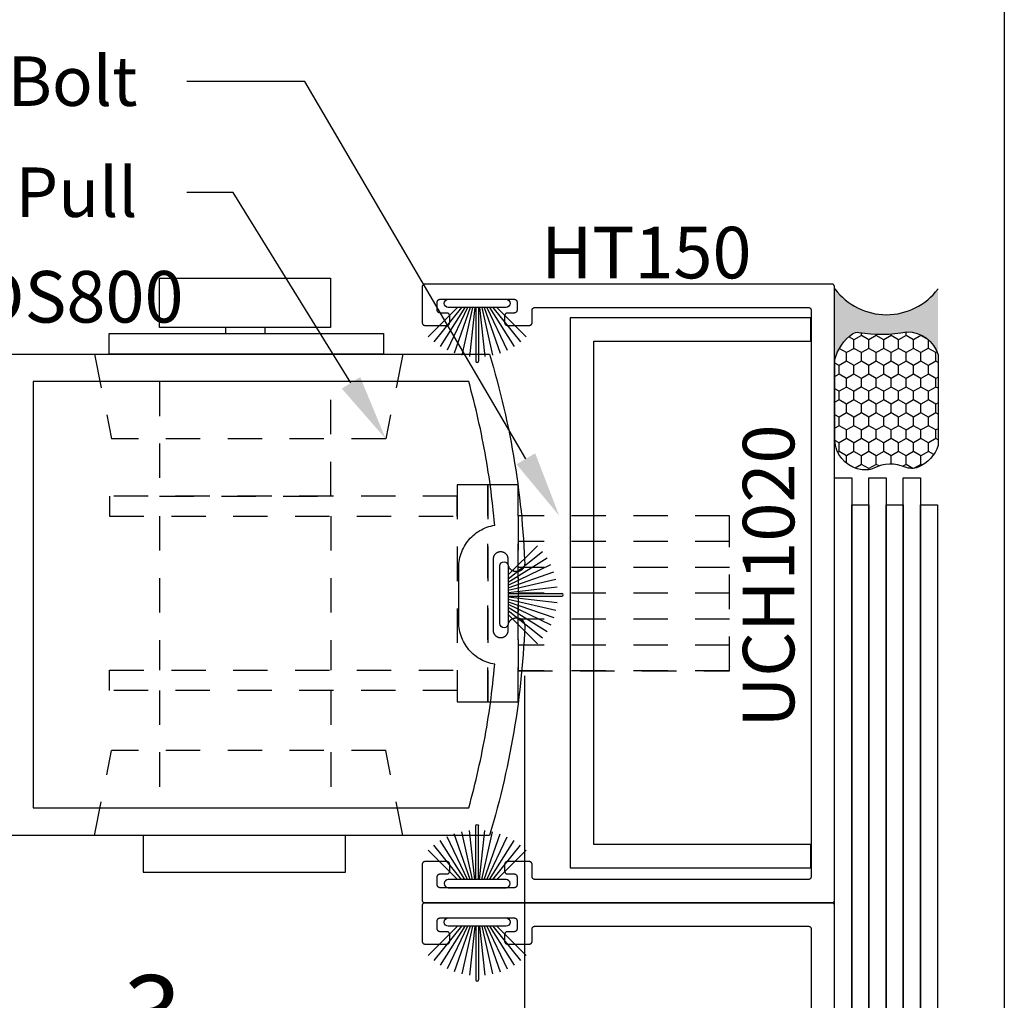
# Model space of a CAD drawing. Units: inches. Extents: x 0 to 160, y 0 to 19.
# Drawn here: x 12 to 16, y 10 to 14 of the extents above; entities that cross this region are included whole.
import ezdxf
from ezdxf import colors
from ezdxf.entities.mleader import LeaderData, LeaderLine
from ezdxf.math import Vec2, Vec3

# ---------------------------------------------------------------- set-up
doc = ezdxf.new("R2010")
doc.units = ezdxf.units.IN
doc.header["$MEASUREMENT"] = 0
doc.linetypes.add('HIDDEN2', pattern=[0.1875, 0.125, -0.0625])
for name, color, linetype in [('Arcadia-Dim', 4, 'Continuous'), ('Arcadia-Hidden', 1, 'HIDDEN2'), ('Arcadia-Profile', 5, 'Continuous'), ('Arcadia-Shade', 8, 'Continuous'), ('Arcadia-Text', 3, 'Continuous')]:
    doc.layers.add(name, color=color, linetype=linetype)
doc.layers.add('Arcadia-Mview', color=6, linetype='Continuous', plot=False)
doc.styles.get("Standard").update_dxf_attribs({"font": 'ARIALN.TTF'})
doc.dimstyles.new('Arcadia-4', dxfattribs={"dimscale": 4, "dimtxt": 0.0938, "dimasz": 0.0938, "dimexe": 0.0546, "dimexo": 0.0469, "dimgap": 0.0469, "dimtad": 0, "dimtih": 1, "dimdec": 4, "dimrnd": 0.0625, "dimzin": 3, "dimdsep": 46, "dimlunit": 4, "dimtxsty": 'Standard', "dimblk": 'ARCHTICK', "dimcen": 0.0469, "dimdle": 0.0546, "dimclrd": 256, "dimclre": 256, "dimclrt": 256, "dimadec": 0, "dimazin": 0, "dimtfac": 0.75, "dimtix": 1, "dimtmove": 2, "dimatfit": 3, "dimfxl": 1, "dimtolj": 1, "dimtzin": 3, "dimlwd": -3, "dimlwe": -3, "dimarcsym": 0})

# ---------------------------------------------------------------- blocks, each defined once
blk = doc.blocks.new('B270PILE')
at = {"layer": 'Arcadia-Profile'}
for p, q in [((-0.005, 0.03), (-0.005, 0.225)), ((0.005, 0.03), (0.005, 0.225)), ((-0.0347, 0.03), (-0.1094, 0.185)), ((-0.0252, 0.03), (-0.0833, 0.1959)), ((-0.0165, 0.03), (-0.0561, 0.2037)), ((-0.0081, 0.03), (-0.0282, 0.2084)), ((0.0081, 0.03), (0.0282, 0.2084)), ((0.0165, 0.03), (0.0561, 0.2037)), ((0.0252, 0.03), (0.0833, 0.1959)), ((0.0347, 0.03), (0.1094, 0.185)), ((-0.0575, 0.03), (-0.1572, 0.155)), ((-0.0453, 0.03), (-0.1341, 0.1714)), ((0.0453, 0.03), (0.1341, 0.1714)), ((0.0575, 0.03), (0.1572, 0.155)), ((-0.0721, 0.03), (-0.1783, 0.1362)), ((0.0721, 0.03), (0.1783, 0.1362))]:
    blk.add_line(p, q, dxfattribs=at)
blk.add_lwpolyline([(-0.105, 0, -1), (-0.105, 0.03), (0.105, 0.03, -1), (0.105, 0), (0.105, 0)], format="xyb", close=True, dxfattribs=at)
blk.add_arc((0, 0.225), 0.005, 0, 180, dxfattribs=at)
blk = doc.blocks.new('Sealant')
at = {"layer": 'Arcadia-Profile'}
blk.add_hatch(color=256, dxfattribs=at).paths.add_polyline_path([(0, 0.375), (-0.2562, 0.375, -0.178193), (-0.1636, 0.311, -0.197623), (-0.1584, 0.2878, 0.090019), (-0.1563, 0.1134, -0.343509), (-0.2403, 0), (0, 0, -0.5)])
at = {"layer": 'Arcadia-Shade'}
h = blk.add_hatch(dxfattribs=at)
h.set_pattern_fill('HONEY', color=256, scale=0.25, style=0)
h.paths.add_polyline_path([(-0.1584, 0.2878, 0.197623), (-0.1636, 0.311, 0.178193), (-0.2562, 0.375), (-0.5503, 0.375, 0.095417), (-0.5864, 0.368, 0.320488), (-0.6583, 0.2586, 0.107217), (-0.6516, 0.2329, -0.220053), (-0.6479, 0.1199, 0.197198), (-0.6484, 0.0725, 0.229419), (-0.5691, 0), (-0.2403, 0, 0.343509), (-0.1563, 0.1134, -0.090019)])
at = {"layer": 'Arcadia-Profile'}
blk.add_lwpolyline([(-0.6516, 0.2329, -0.107345), (-0.6583, 0.2586, -0.32041), (-0.5864, 0.368, -0.095417), (-0.5503, 0.375), (-0.2562, 0.375, -0.178193), (-0.1636, 0.311, -0.197623), (-0.1584, 0.2878, 0.090019), (-0.1563, 0.1134, -0.343509), (-0.2403, 0), (-0.5691, 0, -0.229419), (-0.6484, 0.0725, -0.197198), (-0.6479, 0.1199, 0.220053)], format="xyb", close=True, dxfattribs=at)
blk.add_arc((0.1406, 0.1875), 0.2344, 126.8699, 233.1301, dxfattribs=at)
blk = doc.blocks.new('_ArchTick')
at = {"color": 0, "linetype": 'ByBlock', "lineweight": -3, "const_width": 0.15}
blk.add_lwpolyline([(-0.5, -0.5), (0.5, 0.5)], dxfattribs=at)
blk = doc.blocks.new('*D15')
at = {"layer": 'Arcadia-Dim', "lineweight": -3}
for p, q in [((14.2547, 11.4186), (14.2547, 9.7738)), ((11.5073, 10.6848), (11.5073, 9.7738)), ((11.2889, 9.9922), (12.4259, 9.9922)), ((14.4731, 9.9922), (13.3361, 9.9922))]:
    blk.add_line(p, q, dxfattribs=at)
at = {"layer": 'Defpoints', "color": 0, "lineweight": -3}
for p in [(14.2547, 11.6062), (11.5073, 10.8724), (14.2547, 9.9922)]:
    blk.add_point(p, dxfattribs=at)
at = {"layer": 'Arcadia-Dim', "lineweight": -3, "xscale": 0.3752, "yscale": 0.3752, "zscale": 0.3752, "rotation": 180}
blk.add_blockref('_ArchTick', (11.5073, 9.9922), dxfattribs=at)
at = {"layer": 'Arcadia-Dim', "lineweight": -3, "xscale": 0.3752, "yscale": 0.3752, "zscale": 0.3752}
blk.add_blockref('_ArchTick', (14.2547, 9.9922), dxfattribs=at)
at = {"layer": 'Arcadia-Dim', "insert": (12.881, 9.9922), "char_height": 0.3752, "attachment_point": 5}
blk.add_mtext('\\A1;2{\\H0.750000x;\\S3/4;}"', dxfattribs=at)

msp = doc.modelspace()

# ---------------------------------------------------------------- linework, layer by layer
at = {"layer": 'Arcadia-Hidden', "lineweight": -3}
for p, q in [((12.68978, 12.58837), (12.75254, 12.27997)), ((13.81252, 12.58837), (13.74976, 12.27997)), ((13.74976, 12.27997), (12.75254, 12.27997)), ((15.00048, 12.00077), (14.23196, 12.00077)), ((12.92669, 11.99876), (12.92669, 11.43851)), ((13.55042, 11.99876), (13.55042, 11.43851)), ((15.00048, 11.90673), (14.23196, 11.90673)), ((15.00048, 11.81268), (14.23196, 11.81268)), ((15.00048, 11.71863), (14.23196, 11.71863)), ((15.00048, 11.71863), (14.23196, 11.71863)), ((15.00048, 11.62458), (14.23196, 11.62458)), ((15.00048, 11.53054), (14.23196, 11.53054)), ((15.00048, 11.43649), (14.23196, 11.43649)), ((12.92669, 11.3653), (12.92669, 10.93837)), ((13.55042, 11.3653), (13.55042, 10.93837)), ((12.68978, 10.83837), (12.75254, 11.14677)), ((13.74976, 11.14677), (12.75254, 11.14677)), ((13.81252, 10.83837), (13.74976, 11.14677))]:
    msp.add_line(p, q, dxfattribs=at)
msp.add_lwpolyline([(12.92669, 12.48837), (12.92669, 12.07196), (13.55042, 12.07196), (13.55042, 12.48837)], dxfattribs=at)
for points in [[(14.12103, 12.11331), (14.01011, 12.11331), (14.01011, 11.32396), (14.12103, 11.32396)], [(14.23196, 12.11331), (14.12103, 12.11331), (14.12103, 11.32396), (14.23196, 11.32396)], [(14.01011, 12.07196), (12.74481, 12.07196), (12.74481, 11.99876), (14.01011, 11.99876)], [(15.00048, 12.00077), (14.23196, 12.00077), (14.23196, 11.43649), (15.00048, 11.43649)], [(14.01011, 11.3653), (12.74481, 11.3653), (12.74481, 11.43851), (14.01011, 11.43851)]]:
    msp.add_lwpolyline(points, close=True, dxfattribs=at)
at = {"layer": 'Arcadia-Mview', "lineweight": -3}
msp.add_lwpolyline([(0, 18.65916), (16, 18.65916), (16, 0), (0, 0)], close=True, dxfattribs=at)
at = {"layer": 'Arcadia-Profile', "lineweight": -3}
for p, q in [((13.16635, 12.6847), (13.16635, 12.6631)), ((13.30957, 12.6847), (13.30957, 12.6631))]:
    msp.add_line(p, q, dxfattribs=at)
for points in [[(13.54929, 12.6847), (12.92663, 12.6847), (12.92663, 12.86466), (13.54929, 12.86466)], [(15.28731, 12.75795), (15.28783, 12.75793), (15.28836, 12.75789), (15.28888, 12.75782), (15.28939, 12.75773), (15.2899, 12.75761), (15.2904, 12.75746), (15.29089, 12.75728), (15.29138, 12.75708), (15.29185, 12.75686), (15.29231, 12.75661), (15.29276, 12.75633), (15.29319, 12.75604), (15.2936, 12.75572), (15.294, 12.75538), (15.29438, 12.75502), (15.29474, 12.75464), (15.29508, 12.75424), (15.2954, 12.75382), (15.2957, 12.75339), (15.29597, 12.75295), (15.29622, 12.75249), (15.29645, 12.75201), (15.29665, 12.75153), (15.29682, 12.75104), (15.29697, 12.75053), (15.29709, 12.75003), (15.29719, 12.74951), (15.29726, 12.74899), (15.2973, 12.74847), (15.29731, 12.74795), (15.29731, 10.68795), (15.2973, 10.68742), (15.29726, 10.6869), (15.29719, 10.68638), (15.29709, 10.68587), (15.29697, 10.68536), (15.29682, 10.68486), (15.29665, 10.68436), (15.29645, 10.68388), (15.29622, 10.68341), (15.29597, 10.68295), (15.2957, 10.6825), (15.2954, 10.68207), (15.29508, 10.68165), (15.29474, 10.68126), (15.29438, 10.68088), (15.294, 10.68052), (15.2936, 10.68018), (15.29319, 10.67986), (15.29276, 10.67956), (15.29231, 10.67929), (15.29185, 10.67904), (15.29138, 10.67881), (15.29089, 10.67861), (15.2904, 10.67844), (15.2899, 10.67829), (15.28939, 10.67817), (15.28888, 10.67807), (15.28836, 10.678), (15.28783, 10.67796), (15.28731, 10.67795), (14.29231, 10.67795), (14.29179, 10.67796), (14.29127, 10.678), (14.29075, 10.67807), (14.29023, 10.67817), (14.28972, 10.67829), (14.28922, 10.67844), (14.28873, 10.67861), (14.28824, 10.67881), (14.28777, 10.67904), (14.28731, 10.67929), (14.28686, 10.67956), (14.28643, 10.67986), (14.28602, 10.68018), (14.28562, 10.68052), (14.28524, 10.68088), (14.28488, 10.68126), (14.28454, 10.68165), (14.28422, 10.68207), (14.28392, 10.6825), (14.28365, 10.68295), (14.2834, 10.68341), (14.28318, 10.68388), (14.28298, 10.68436), (14.2828, 10.68486), (14.28265, 10.68536), (14.28253, 10.68587), (14.28243, 10.68638), (14.28237, 10.6869), (14.28232, 10.68742), (14.28231, 10.68795), (14.28231, 10.73295), (14.2823, 10.73347), (14.28226, 10.73399), (14.28219, 10.73451), (14.28209, 10.73503), (14.28197, 10.73553), (14.28182, 10.73604), (14.28165, 10.73653), (14.28145, 10.73701), (14.28122, 10.73749), (14.28097, 10.73795), (14.2807, 10.73839), (14.2804, 10.73882), (14.28008, 10.73924), (14.27974, 10.73964), (14.27938, 10.74002), (14.279, 10.74038), (14.2786, 10.74072), (14.27819, 10.74104), (14.27776, 10.74133), (14.27731, 10.74161), (14.27685, 10.74186), (14.27638, 10.74208), (14.27589, 10.74228), (14.2754, 10.74246), (14.2749, 10.74261), (14.27439, 10.74273), (14.27388, 10.74282), (14.27336, 10.74289), (14.27283, 10.74293), (14.27231, 10.74295), (14.19231, 10.74295), (14.19179, 10.74293), (14.19127, 10.74289), (14.19075, 10.74282), (14.19023, 10.74273), (14.18972, 10.74261), (14.18922, 10.74246), (14.18873, 10.74228), (14.18824, 10.74208), (14.18777, 10.74186), (14.18731, 10.74161), (14.18686, 10.74133), (14.18643, 10.74104), (14.18602, 10.74072), (14.18562, 10.74038), (14.18524, 10.74002), (14.18488, 10.73964), (14.18454, 10.73924), (14.18422, 10.73882), (14.18392, 10.73839), (14.18365, 10.73795), (14.1834, 10.73749), (14.18318, 10.73701), (14.18298, 10.73653), (14.1828, 10.73604), (14.18265, 10.73553), (14.18253, 10.73503), (14.18243, 10.73451), (14.18237, 10.73399), (14.18232, 10.73347), (14.18231, 10.73295), (14.18231, 10.70795), (14.18232, 10.70742), (14.18237, 10.7069), (14.18243, 10.70638), (14.18253, 10.70587), (14.18265, 10.70536), (14.1828, 10.70486), (14.18298, 10.70436), (14.18318, 10.70388), (14.1834, 10.70341), (14.18365, 10.70295), (14.18392, 10.7025), (14.18422, 10.70207), (14.18454, 10.70165), (14.18488, 10.70126), (14.18524, 10.70088), (14.18562, 10.70052), (14.18602, 10.70018), (14.18643, 10.69986), (14.18686, 10.69956), (14.18731, 10.69929), (14.18777, 10.69904), (14.18824, 10.69881), (14.18873, 10.69861), (14.18922, 10.69844), (14.18972, 10.69829), (14.19023, 10.69817), (14.19075, 10.69807), (14.19127, 10.698), (14.19179, 10.69796), (14.19231, 10.69795), (14.21731, 10.69795), (14.21783, 10.69793), (14.21836, 10.69789), (14.21888, 10.69782), (14.21939, 10.69773), (14.2199, 10.69761), (14.2204, 10.69746), (14.22089, 10.69728), (14.22138, 10.69708), (14.22185, 10.69686), (14.22231, 10.69661), (14.22276, 10.69633), (14.22319, 10.69604), (14.2236, 10.69572), (14.224, 10.69538), (14.22438, 10.69502), (14.22474, 10.69464), (14.22508, 10.69424), (14.2254, 10.69382), (14.2257, 10.69339), (14.22597, 10.69295), (14.22622, 10.69249), (14.22645, 10.69201), (14.22665, 10.69153), (14.22682, 10.69104), (14.22697, 10.69053), (14.22709, 10.69003), (14.22719, 10.68951), (14.22726, 10.68899), (14.2273, 10.68847), (14.22731, 10.68795), (14.22731, 10.65795), (14.2273, 10.65742), (14.22726, 10.6569), (14.22719, 10.65638), (14.22709, 10.65587), (14.22697, 10.65536), (14.22682, 10.65486), (14.22665, 10.65436), (14.22645, 10.65388), (14.22622, 10.65341), (14.22597, 10.65295), (14.2257, 10.6525), (14.2254, 10.65207), (14.22508, 10.65165), (14.22474, 10.65126), (14.22438, 10.65088), (14.224, 10.65052), (14.2236, 10.65018), (14.22319, 10.64986), (14.22276, 10.64956), (14.22231, 10.64929), (14.22185, 10.64904), (14.22138, 10.64881), (14.22089, 10.64861), (14.2204, 10.64844), (14.2199, 10.64829), (14.21939, 10.64817), (14.21888, 10.64807), (14.21836, 10.648), (14.21783, 10.64796), (14.21731, 10.64795), (13.94731, 10.64795), (13.94679, 10.64796), (13.94627, 10.648), (13.94575, 10.64807), (13.94523, 10.64817), (13.94472, 10.64829), (13.94422, 10.64844), (13.94373, 10.64861), (13.94324, 10.64881), (13.94277, 10.64904), (13.94231, 10.64929), (13.94186, 10.64956), (13.94143, 10.64986), (13.94102, 10.65018), (13.94062, 10.65052), (13.94024, 10.65088), (13.93988, 10.65126), (13.93954, 10.65165), (13.93922, 10.65207), (13.93892, 10.6525), (13.93865, 10.65295), (13.9384, 10.65341), (13.93818, 10.65388), (13.93798, 10.65436), (13.9378, 10.65486), (13.93765, 10.65536), (13.93753, 10.65587), (13.93743, 10.65638), (13.93737, 10.6569), (13.93732, 10.65742), (13.93731, 10.65795), (13.93731, 10.68795), (13.93732, 10.68847), (13.93737, 10.68899), (13.93743, 10.68951), (13.93753, 10.69003), (13.93765, 10.69053), (13.9378, 10.69104), (13.93798, 10.69153), (13.93818, 10.69201), (13.9384, 10.69249), (13.93865, 10.69295), (13.93892, 10.69339), (13.93922, 10.69382), (13.93954, 10.69424), (13.93988, 10.69464), (13.94024, 10.69502), (13.94062, 10.69538), (13.94102, 10.69572), (13.94143, 10.69604), (13.94186, 10.69633), (13.94231, 10.69661), (13.94277, 10.69686), (13.94324, 10.69708), (13.94373, 10.69728), (13.94422, 10.69746), (13.94472, 10.69761), (13.94523, 10.69773), (13.94575, 10.69782), (13.94627, 10.69789), (13.94679, 10.69793), (13.94731, 10.69795), (13.97231, 10.69795), (13.97283, 10.69796), (13.97336, 10.698), (13.97388, 10.69807), (13.97439, 10.69817), (13.9749, 10.69829), (13.9754, 10.69844), (13.97589, 10.69861), (13.97638, 10.69881), (13.97685, 10.69904), (13.97731, 10.69929), (13.97776, 10.69956), (13.97819, 10.69986), (13.9786, 10.70018), (13.979, 10.70052), (13.97938, 10.70088), (13.97974, 10.70126), (13.98008, 10.70165), (13.9804, 10.70207), (13.9807, 10.7025), (13.98097, 10.70295), (13.98122, 10.70341), (13.98145, 10.70388), (13.98165, 10.70436), (13.98182, 10.70486), (13.98197, 10.70536), (13.98209, 10.70587), (13.98219, 10.70638), (13.98226, 10.7069), (13.9823, 10.70742), (13.98231, 10.70795), (13.98231, 10.73295), (13.9823, 10.73347), (13.98226, 10.73399), (13.98219, 10.73451), (13.98209, 10.73503), (13.98197, 10.73553), (13.98182, 10.73604), (13.98165, 10.73653), (13.98145, 10.73701), (13.98122, 10.73749), (13.98097, 10.73795), (13.9807, 10.73839), (13.9804, 10.73882), (13.98008, 10.73924), (13.97974, 10.73964), (13.97938, 10.74002), (13.979, 10.74038), (13.9786, 10.74072), (13.97819, 10.74104), (13.97776, 10.74133), (13.97731, 10.74161), (13.97685, 10.74186), (13.97638, 10.74208), (13.97589, 10.74228), (13.9754, 10.74246), (13.9749, 10.74261), (13.97439, 10.74273), (13.97388, 10.74282), (13.97336, 10.74289), (13.97283, 10.74293), (13.97231, 10.74295), (13.89231, 10.74295), (13.89179, 10.74293), (13.89127, 10.74289), (13.89075, 10.74282), (13.89023, 10.74273), (13.88972, 10.74261), (13.88922, 10.74246), (13.88873, 10.74228), (13.88824, 10.74208), (13.88777, 10.74186), (13.88731, 10.74161), (13.88686, 10.74133), (13.88643, 10.74104), (13.88602, 10.74072), (13.88562, 10.74038), (13.88524, 10.74002), (13.88488, 10.73964), (13.88454, 10.73924), (13.88422, 10.73882), (13.88392, 10.73839), (13.88365, 10.73795), (13.8834, 10.73749), (13.88318, 10.73701), (13.88298, 10.73653), (13.8828, 10.73604), (13.88265, 10.73553), (13.88253, 10.73503), (13.88243, 10.73451), (13.88237, 10.73399), (13.88232, 10.73347), (13.88231, 10.73295), (13.88231, 10.60295), (13.88232, 10.60242), (13.88237, 10.6019), (13.88243, 10.60138), (13.88253, 10.60087), (13.88265, 10.60036), (13.8828, 10.59986), (13.88298, 10.59936), (13.88318, 10.59888), (13.8834, 10.59841), (13.88365, 10.59795), (13.88392, 10.5975), (13.88422, 10.59707), (13.88454, 10.59665), (13.88488, 10.59626), (13.88524, 10.59588), (13.88562, 10.59552), (13.88602, 10.59518), (13.88643, 10.59486), (13.88686, 10.59456), (13.88731, 10.59429), (13.88777, 10.59404), (13.88824, 10.59381), (13.88873, 10.59361), (13.88922, 10.59344), (13.88972, 10.59329), (13.89023, 10.59317), (13.89075, 10.59307), (13.89127, 10.593), (13.89179, 10.59296), (13.89231, 10.59295), (15.37231, 10.59295), (15.37283, 10.59296), (15.37336, 10.593), (15.37388, 10.59307), (15.37439, 10.59317), (15.3749, 10.59329), (15.3754, 10.59344), (15.37589, 10.59361), (15.37638, 10.59381), (15.37685, 10.59404), (15.37731, 10.59429), (15.37776, 10.59456), (15.37819, 10.59486), (15.3786, 10.59518), (15.379, 10.59552), (15.37938, 10.59588), (15.37974, 10.59626), (15.38008, 10.59665), (15.3804, 10.59707), (15.3807, 10.5975), (15.38097, 10.59795), (15.38122, 10.59841), (15.38145, 10.59888), (15.38165, 10.59936), (15.38182, 10.59986), (15.38197, 10.60036), (15.38209, 10.60087), (15.38219, 10.60138), (15.38226, 10.6019), (15.3823, 10.60242), (15.38231, 10.60295), (15.38231, 12.83295), (15.3823, 12.83347), (15.38226, 12.83399), (15.38219, 12.83451), (15.38209, 12.83503), (15.38197, 12.83553), (15.38182, 12.83604), (15.38165, 12.83653), (15.38145, 12.83701), (15.38122, 12.83749), (15.38097, 12.83795), (15.3807, 12.83839), (15.3804, 12.83882), (15.38008, 12.83924), (15.37974, 12.83964), (15.37938, 12.84002), (15.379, 12.84038), (15.3786, 12.84072), (15.37819, 12.84104), (15.37776, 12.84133), (15.37731, 12.84161), (15.37685, 12.84186), (15.37638, 12.84208), (15.37589, 12.84228), (15.3754, 12.84246), (15.3749, 12.84261), (15.37439, 12.84273), (15.37388, 12.84282), (15.37336, 12.84289), (15.37283, 12.84293), (15.37231, 12.84295), (13.89231, 12.84295), (13.89179, 12.84293), (13.89127, 12.84289), (13.89075, 12.84282), (13.89023, 12.84273), (13.88972, 12.84261), (13.88922, 12.84246), (13.88873, 12.84228), (13.88824, 12.84208), (13.88777, 12.84186), (13.88731, 12.84161), (13.88686, 12.84133), (13.88643, 12.84104), (13.88602, 12.84072), (13.88562, 12.84038), (13.88524, 12.84002), (13.88488, 12.83964), (13.88454, 12.83924), (13.88422, 12.83882), (13.88392, 12.83839), (13.88365, 12.83795), (13.8834, 12.83749), (13.88318, 12.83701), (13.88298, 12.83653), (13.8828, 12.83604), (13.88265, 12.83553), (13.88253, 12.83503), (13.88243, 12.83451), (13.88237, 12.83399), (13.88232, 12.83347), (13.88231, 12.83295), (13.88231, 12.70295), (13.88232, 12.70242), (13.88237, 12.7019), (13.88243, 12.70138), (13.88253, 12.70087), (13.88265, 12.70036), (13.8828, 12.69986), (13.88298, 12.69936), (13.88318, 12.69888), (13.8834, 12.69841), (13.88365, 12.69795), (13.88392, 12.6975), (13.88422, 12.69707), (13.88454, 12.69665), (13.88488, 12.69626), (13.88524, 12.69588), (13.88562, 12.69552), (13.88602, 12.69518), (13.88643, 12.69486), (13.88686, 12.69456), (13.88731, 12.69429), (13.88777, 12.69404), (13.88824, 12.69381), (13.88873, 12.69361), (13.88922, 12.69344), (13.88972, 12.69329), (13.89023, 12.69317), (13.89075, 12.69307), (13.89127, 12.693), (13.89179, 12.69296), (13.89231, 12.69295), (13.97231, 12.69295), (13.97283, 12.69296), (13.97336, 12.693), (13.97388, 12.69307), (13.97439, 12.69317), (13.9749, 12.69329), (13.9754, 12.69344), (13.97589, 12.69361), (13.97638, 12.69381), (13.97685, 12.69404), (13.97731, 12.69429), (13.97776, 12.69456), (13.97819, 12.69486), (13.9786, 12.69518), (13.979, 12.69552), (13.97938, 12.69588), (13.97974, 12.69626), (13.98008, 12.69665), (13.9804, 12.69707), (13.9807, 12.6975), (13.98097, 12.69795), (13.98122, 12.69841), (13.98145, 12.69888), (13.98165, 12.69936), (13.98182, 12.69986), (13.98197, 12.70036), (13.98209, 12.70087), (13.98219, 12.70138), (13.98226, 12.7019), (13.9823, 12.70242), (13.98231, 12.70295), (13.98231, 12.72795), (13.9823, 12.72847), (13.98226, 12.72899), (13.98219, 12.72951), (13.98209, 12.73003), (13.98197, 12.73053), (13.98182, 12.73104), (13.98165, 12.73153), (13.98145, 12.73201), (13.98122, 12.73249), (13.98097, 12.73295), (13.9807, 12.73339), (13.9804, 12.73382), (13.98008, 12.73424), (13.97974, 12.73464), (13.97938, 12.73502), (13.979, 12.73538), (13.9786, 12.73572), (13.97819, 12.73604), (13.97776, 12.73633), (13.97731, 12.73661), (13.97685, 12.73686), (13.97638, 12.73708), (13.97589, 12.73728), (13.9754, 12.73746), (13.9749, 12.73761), (13.97439, 12.73773), (13.97388, 12.73782), (13.97336, 12.73789), (13.97283, 12.73793), (13.97231, 12.73795), (13.94731, 12.73795), (13.94679, 12.73796), (13.94627, 12.738), (13.94575, 12.73807), (13.94523, 12.73817), (13.94472, 12.73829), (13.94422, 12.73844), (13.94373, 12.73861), (13.94324, 12.73881), (13.94277, 12.73904), (13.94231, 12.73929), (13.94186, 12.73956), (13.94143, 12.73986), (13.94102, 12.74018), (13.94062, 12.74052), (13.94024, 12.74088), (13.93988, 12.74126), (13.93954, 12.74165), (13.93922, 12.74207), (13.93892, 12.7425), (13.93865, 12.74295), (13.9384, 12.74341), (13.93818, 12.74388), (13.93798, 12.74436), (13.9378, 12.74486), (13.93765, 12.74536), (13.93753, 12.74587), (13.93743, 12.74638), (13.93737, 12.7469), (13.93732, 12.74742), (13.93731, 12.74795), (13.93731, 12.77795), (13.93732, 12.77847), (13.93737, 12.77899), (13.93743, 12.77951), (13.93753, 12.78003), (13.93765, 12.78053), (13.9378, 12.78104), (13.93798, 12.78153), (13.93818, 12.78201), (13.9384, 12.78249), (13.93865, 12.78295), (13.93892, 12.78339), (13.93922, 12.78382), (13.93954, 12.78424), (13.93988, 12.78464), (13.94024, 12.78502), (13.94062, 12.78538), (13.94102, 12.78572), (13.94143, 12.78604), (13.94186, 12.78633), (13.94231, 12.78661), (13.94277, 12.78686), (13.94324, 12.78708), (13.94373, 12.78728), (13.94422, 12.78746), (13.94472, 12.78761), (13.94523, 12.78773), (13.94575, 12.78782), (13.94627, 12.78789), (13.94679, 12.78793), (13.94731, 12.78795), (14.21731, 12.78795), (14.21783, 12.78793), (14.21836, 12.78789), (14.21888, 12.78782), (14.21939, 12.78773), (14.2199, 12.78761), (14.2204, 12.78746), (14.22089, 12.78728), (14.22138, 12.78708), (14.22185, 12.78686), (14.22231, 12.78661), (14.22276, 12.78633), (14.22319, 12.78604), (14.2236, 12.78572), (14.224, 12.78538), (14.22438, 12.78502), (14.22474, 12.78464), (14.22508, 12.78424), (14.2254, 12.78382), (14.2257, 12.78339), (14.22597, 12.78295), (14.22622, 12.78249), (14.22645, 12.78201), (14.22665, 12.78153), (14.22682, 12.78104), (14.22697, 12.78053), (14.22709, 12.78003), (14.22719, 12.77951), (14.22726, 12.77899), (14.2273, 12.77847), (14.22731, 12.77795), (14.22731, 12.74795), (14.2273, 12.74742), (14.22726, 12.7469), (14.22719, 12.74638), (14.22709, 12.74587), (14.22697, 12.74536), (14.22682, 12.74486), (14.22665, 12.74436), (14.22645, 12.74388), (14.22622, 12.74341), (14.22597, 12.74295), (14.2257, 12.7425), (14.2254, 12.74207), (14.22508, 12.74165), (14.22474, 12.74126), (14.22438, 12.74088), (14.224, 12.74052), (14.2236, 12.74018), (14.22319, 12.73986), (14.22276, 12.73956), (14.22231, 12.73929), (14.22185, 12.73904), (14.22138, 12.73881), (14.22089, 12.73861), (14.2204, 12.73844), (14.2199, 12.73829), (14.21939, 12.73817), (14.21888, 12.73807), (14.21836, 12.738), (14.21783, 12.73796), (14.21731, 12.73795), (14.19231, 12.73795), (14.19179, 12.73793), (14.19127, 12.73789), (14.19075, 12.73782), (14.19023, 12.73773), (14.18972, 12.73761), (14.18922, 12.73746), (14.18873, 12.73728), (14.18824, 12.73708), (14.18777, 12.73686), (14.18731, 12.73661), (14.18686, 12.73633), (14.18643, 12.73604), (14.18602, 12.73572), (14.18562, 12.73538), (14.18524, 12.73502), (14.18488, 12.73464), (14.18454, 12.73424), (14.18422, 12.73382), (14.18392, 12.73339), (14.18365, 12.73295), (14.1834, 12.73249), (14.18318, 12.73201), (14.18298, 12.73153), (14.1828, 12.73104), (14.18265, 12.73053), (14.18253, 12.73003), (14.18243, 12.72951), (14.18237, 12.72899), (14.18232, 12.72847), (14.18231, 12.72795), (14.18231, 12.70295), (14.18232, 12.70242), (14.18237, 12.7019), (14.18243, 12.70138), (14.18253, 12.70087), (14.18265, 12.70036), (14.1828, 12.69986), (14.18298, 12.69936), (14.18318, 12.69888), (14.1834, 12.69841), (14.18365, 12.69795), (14.18392, 12.6975), (14.18422, 12.69707), (14.18454, 12.69665), (14.18488, 12.69626), (14.18524, 12.69588), (14.18562, 12.69552), (14.18602, 12.69518), (14.18643, 12.69486), (14.18686, 12.69456), (14.18731, 12.69429), (14.18777, 12.69404), (14.18824, 12.69381), (14.18873, 12.69361), (14.18922, 12.69344), (14.18972, 12.69329), (14.19023, 12.69317), (14.19075, 12.69307), (14.19127, 12.693), (14.19179, 12.69296), (14.19231, 12.69295), (14.27231, 12.69295), (14.27283, 12.69296), (14.27336, 12.693), (14.27388, 12.69307), (14.27439, 12.69317), (14.2749, 12.69329), (14.2754, 12.69344), (14.27589, 12.69361), (14.27638, 12.69381), (14.27685, 12.69404), (14.27731, 12.69429), (14.27776, 12.69456), (14.27819, 12.69486), (14.2786, 12.69518), (14.279, 12.69552), (14.27938, 12.69588), (14.27974, 12.69626), (14.28008, 12.69665), (14.2804, 12.69707), (14.2807, 12.6975), (14.28097, 12.69795), (14.28122, 12.69841), (14.28145, 12.69888), (14.28165, 12.69936), (14.28182, 12.69986), (14.28197, 12.70036), (14.28209, 12.70087), (14.28219, 12.70138), (14.28226, 12.7019), (14.2823, 12.70242), (14.28231, 12.70295), (14.28231, 12.74795), (14.28232, 12.74847), (14.28237, 12.74899), (14.28243, 12.74951), (14.28253, 12.75003), (14.28265, 12.75053), (14.2828, 12.75104), (14.28298, 12.75153), (14.28318, 12.75201), (14.2834, 12.75249), (14.28365, 12.75295), (14.28392, 12.75339), (14.28422, 12.75382), (14.28454, 12.75424), (14.28488, 12.75464), (14.28524, 12.75502), (14.28562, 12.75538), (14.28602, 12.75572), (14.28643, 12.75604), (14.28686, 12.75633), (14.28731, 12.75661), (14.28777, 12.75686), (14.28824, 12.75708), (14.28873, 12.75728), (14.28922, 12.75746), (14.28972, 12.75761), (14.29023, 12.75773), (14.29075, 12.75782), (14.29127, 12.75789), (14.29179, 12.75793), (14.29231, 12.75795)], [(15.29624, 12.63521), (15.29624, 12.72021), (14.42124, 12.72021), (14.42124, 10.72021), (15.29624, 10.72021), (15.29624, 10.80521), (14.50624, 10.80521), (14.50624, 12.63521)], [(13.74152, 12.58837), (12.7439, 12.58837), (12.7439, 12.6631), (13.74152, 12.6631)], [(14.14626, 11.46039), (14.13905, 11.46173), (14.13192, 11.46342), (14.12487, 11.46543), (14.11793, 11.46778), (14.1111, 11.47045), (14.10441, 11.47343), (14.09787, 11.47673), (14.09148, 11.48033), (14.08528, 11.48423), (14.07926, 11.48841), (14.07345, 11.49288), (14.06785, 11.49761), (14.06248, 11.50259), (14.05735, 11.50783), (14.05247, 11.5133), (14.04786, 11.51899), (14.04352, 11.52489), (14.03945, 11.531), (14.03568, 11.53728), (14.03221, 11.54374), (14.02905, 11.55035), (14.0262, 11.5571), (14.02367, 11.56398), (14.02147, 11.57097), (14.0196, 11.57805), (14.01806, 11.58522), (14.01686, 11.59245), (14.016, 11.59972), (14.01548, 11.60703), (14.01531, 11.61436), (14.01531, 11.81238), (14.01548, 11.81971), (14.016, 11.82702), (14.01686, 11.8343), (14.01806, 11.84153), (14.0196, 11.84869), (14.02147, 11.85578), (14.02367, 11.86277), (14.0262, 11.86965), (14.02905, 11.8764), (14.03221, 11.88301), (14.03568, 11.88946), (14.03945, 11.89575), (14.04352, 11.90185), (14.04786, 11.90775), (14.05247, 11.91344), (14.05735, 11.91891), (14.06248, 11.92415), (14.06785, 11.92914), (14.07345, 11.93387), (14.07926, 11.93833), (14.08528, 11.94251), (14.09148, 11.94641), (14.09787, 11.95001), (14.10441, 11.95331), (14.1111, 11.9563), (14.11793, 11.95896), (14.12487, 11.96131), (14.13192, 11.96333), (14.13905, 11.96501), (14.14626, 11.96636), (14.14466, 11.98399), (14.14295, 12.00162), (14.14114, 12.01923), (14.13922, 12.03683), (14.13719, 12.05443), (14.13505, 12.072), (14.13281, 12.08957), (14.13046, 12.10712), (14.128, 12.12466), (14.12543, 12.14218), (14.12276, 12.15968), (14.11998, 12.17717), (14.1171, 12.19464), (14.11411, 12.21209), (14.11101, 12.22953), (14.1078, 12.24694), (14.10449, 12.26434), (14.10107, 12.28171), (14.09755, 12.29907), (14.09392, 12.3164), (14.09019, 12.33371), (14.08635, 12.35099), (14.0824, 12.36826), (14.07835, 12.38549), (14.07419, 12.40271), (14.06993, 12.41989), (14.06556, 12.43705), (14.06109, 12.45419), (14.05652, 12.47129), (14.05184, 12.48837), (12.46731, 12.48837), (12.46731, 10.93837), (14.05184, 10.93837), (14.05652, 10.95545), (14.06109, 10.97256), (14.06556, 10.98969), (14.06993, 11.00685), (14.07419, 11.02404), (14.07835, 11.04125), (14.0824, 11.05849), (14.08635, 11.07575), (14.09019, 11.09304), (14.09392, 11.11035), (14.09755, 11.12768), (14.10107, 11.14503), (14.10449, 11.16241), (14.1078, 11.1798), (14.11101, 11.19722), (14.11411, 11.21465), (14.1171, 11.2321), (14.11998, 11.24957), (14.12276, 11.26706), (14.12543, 11.28457), (14.128, 11.30209), (14.13046, 11.31962), (14.13281, 11.33717), (14.13505, 11.35474), (14.13719, 11.37232), (14.13922, 11.38991), (14.14114, 11.40751), (14.14295, 11.42513), (14.14466, 11.44275)], [(15.44481, 9.15129), (15.38231, 9.15129), (15.38231, 12.13873), (15.44481, 12.13873)], [(15.56981, 9.15129), (15.50731, 9.15129), (15.50731, 12.13873), (15.56981, 12.13873)], [(15.69481, 9.15129), (15.63231, 9.15129), (15.63231, 12.13873), (15.69481, 12.13873)], [(15.50731, 9.05279), (15.44481, 9.05279), (15.44481, 12.04023), (15.50731, 12.04023)], [(15.63231, 9.05279), (15.56981, 9.05279), (15.56981, 12.04023), (15.63231, 12.04023)], [(15.75731, 9.05279), (15.69481, 9.05279), (15.69481, 12.04023), (15.75731, 12.04023)], [(13.60311, 10.83837), (12.86676, 10.83837), (12.86676, 10.70394), (13.60311, 10.70394)]]:
    msp.add_lwpolyline(points, close=True, dxfattribs=at)
for points in [[(12.25731, 12.58837), (14.12687, 12.58837), (14.13417, 12.56405), (14.14127, 12.53967), (14.14816, 12.51523), (14.15485, 12.49074), (14.16132, 12.46618), (14.16759, 12.44158), (14.17365, 12.41692), (14.1795, 12.39221), (14.18514, 12.36745), (14.19057, 12.34265), (14.19579, 12.3178), (14.2008, 12.2929), (14.2056, 12.26797), (14.21019, 12.24299), (14.21457, 12.21798), (14.21873, 12.19293), (14.22269, 12.16785), (14.22643, 12.14273), (14.22995, 12.11759), (14.23327, 12.09241), (14.23637, 12.06721), (14.23926, 12.04198), (14.24193, 12.01673), (14.24439, 11.99146), (14.24664, 11.96617), (14.24867, 11.94086), (14.25049, 11.91553), (14.2521, 11.89019), (14.25349, 11.86483), (14.25466, 11.83947), (14.25526, 11.82741), (14.25528, 11.82586), (14.25521, 11.82431), (14.25506, 11.82276), (14.25482, 11.82123), (14.25451, 11.81971), (14.25411, 11.81821), (14.25363, 11.81673), (14.25308, 11.81528), (14.25244, 11.81386), (14.25174, 11.81248), (14.25096, 11.81113), (14.25011, 11.80984), (14.24919, 11.80858), (14.2482, 11.80738), (14.24715, 11.80624), (14.24605, 11.80515), (14.24488, 11.80412), (14.24366, 11.80316), (14.2424, 11.80226), (14.24108, 11.80143), (14.23973, 11.80068), (14.23833, 11.79999), (14.2369, 11.79939), (14.23544, 11.79886), (14.23396, 11.79841), (14.23245, 11.79803), (14.23092, 11.79775), (14.22938, 11.79754), (14.22784, 11.79741), (14.22628, 11.79737), (14.22431, 11.79737), (14.22279, 11.79741), (14.22128, 11.79753), (14.21977, 11.79773), (14.21828, 11.79801), (14.21681, 11.79836), (14.21535, 11.79879), (14.21392, 11.7993), (14.21252, 11.79988), (14.21115, 11.80053), (14.20981, 11.80126), (14.20852, 11.80205), (14.20727, 11.80291), (14.20606, 11.80383), (14.20491, 11.80482), (14.2038, 11.80587), (14.20276, 11.80697), (14.20177, 11.80812), (14.20085, 11.80933), (14.19999, 11.81058), (14.1992, 11.81187), (14.19847, 11.81321), (14.19782, 11.81458), (14.19724, 11.81598), (14.19673, 11.81741), (14.1963, 11.81887), (14.19594, 11.82034), (14.19567, 11.82184), (14.19547, 11.82334), (14.19535, 11.82485), (14.19531, 11.82637), (14.19531, 11.84237), (14.19527, 11.84378), (14.19516, 11.84519), (14.19498, 11.8466), (14.19472, 11.84799), (14.19439, 11.84936), (14.19399, 11.85072), (14.19352, 11.85205), (14.19298, 11.85335), (14.19237, 11.85463), (14.19169, 11.85587), (14.19096, 11.85708), (14.19015, 11.85824), (14.18929, 11.85936), (14.18838, 11.86044), (14.1874, 11.86146), (14.18638, 11.86244), (14.1853, 11.86335), (14.18418, 11.86422), (14.18302, 11.86502), (14.18181, 11.86575), (14.18057, 11.86643), (14.17929, 11.86704), (14.17799, 11.86758), (14.17665, 11.86805), (14.1753, 11.86845), (14.17392, 11.86878), (14.17253, 11.86904), (14.17113, 11.86922), (14.16972, 11.86933), (14.16831, 11.86937), (14.16731, 11.86937), (14.1659, 11.86933), (14.16449, 11.86922), (14.16309, 11.86904), (14.1617, 11.86878), (14.16032, 11.86845), (14.15897, 11.86805), (14.15763, 11.86758), (14.15633, 11.86704), (14.15505, 11.86643), (14.15381, 11.86575), (14.15261, 11.86502), (14.15144, 11.86422), (14.15032, 11.86335), (14.14924, 11.86244), (14.14822, 11.86146), (14.14725, 11.86044), (14.14633, 11.85936), (14.14547, 11.85824), (14.14467, 11.85708), (14.14393, 11.85587), (14.14325, 11.85463), (14.14265, 11.85335), (14.1421, 11.85205), (14.14163, 11.85072), (14.14123, 11.84936), (14.1409, 11.84799), (14.14064, 11.8466), (14.14046, 11.84519), (14.14035, 11.84378), (14.14031, 11.84237), (14.14031, 11.58437), (14.14035, 11.58296), (14.14046, 11.58155), (14.14064, 11.58015), (14.1409, 11.57876), (14.14123, 11.57738), (14.14163, 11.57603), (14.1421, 11.5747), (14.14265, 11.57339), (14.14325, 11.57211), (14.14393, 11.57087), (14.14467, 11.56967), (14.14547, 11.5685), (14.14633, 11.56738), (14.14725, 11.56631), (14.14822, 11.56528), (14.14924, 11.56431), (14.15032, 11.56339), (14.15144, 11.56253), (14.15261, 11.56173), (14.15381, 11.56099), (14.15505, 11.56031), (14.15633, 11.55971), (14.15763, 11.55917), (14.15897, 11.55869), (14.16032, 11.55829), (14.1617, 11.55796), (14.16309, 11.5577), (14.16449, 11.55752), (14.1659, 11.55741), (14.16731, 11.55737), (14.16831, 11.55737), (14.16972, 11.55741), (14.17113, 11.55752), (14.17253, 11.5577), (14.17392, 11.55796), (14.1753, 11.55829), (14.17665, 11.55869), (14.17799, 11.55917), (14.17929, 11.55971), (14.18057, 11.56031), (14.18181, 11.56099), (14.18302, 11.56173), (14.18418, 11.56253), (14.1853, 11.56339), (14.18638, 11.56431), (14.1874, 11.56528), (14.18838, 11.56631), (14.18929, 11.56738), (14.19015, 11.5685), (14.19096, 11.56967), (14.19169, 11.57087), (14.19237, 11.57211), (14.19298, 11.57339), (14.19352, 11.5747), (14.19399, 11.57603), (14.19439, 11.57738), (14.19472, 11.57876), (14.19498, 11.58015), (14.19516, 11.58155), (14.19527, 11.58296), (14.19531, 11.58437), (14.19531, 11.60037), (14.19535, 11.60189), (14.19547, 11.6034), (14.19567, 11.60491), (14.19594, 11.6064), (14.1963, 11.60788), (14.19673, 11.60933), (14.19724, 11.61076), (14.19782, 11.61217), (14.19847, 11.61354), (14.1992, 11.61487), (14.19999, 11.61617), (14.20085, 11.61742), (14.20177, 11.61862), (14.20276, 11.61978), (14.2038, 11.62088), (14.20491, 11.62192), (14.20606, 11.62291), (14.20727, 11.62383), (14.20852, 11.62469), (14.20981, 11.62549), (14.21115, 11.62621), (14.21252, 11.62686), (14.21392, 11.62745), (14.21535, 11.62795), (14.21681, 11.62838), (14.21828, 11.62874), (14.21977, 11.62901), (14.22128, 11.62921), (14.22279, 11.62933), (14.22431, 11.62937), (14.22628, 11.62937), (14.2276, 11.62934), (14.22892, 11.62925), (14.23024, 11.6291), (14.23154, 11.62889), (14.23284, 11.62862), (14.23412, 11.62829), (14.23538, 11.62791), (14.23663, 11.62746), (14.23785, 11.62697), (14.23905, 11.62641), (14.24022, 11.6258), (14.24137, 11.62514), (14.24248, 11.62443), (14.24356, 11.62366), (14.2446, 11.62285), (14.24561, 11.62199), (14.24657, 11.62109), (14.2475, 11.62014), (14.24838, 11.61916), (14.24921, 11.61813), (14.24999, 11.61707), (14.25073, 11.61597), (14.25142, 11.61484), (14.25205, 11.61368), (14.25263, 11.61249), (14.25315, 11.61128), (14.25362, 11.61004), (14.25404, 11.60879), (14.25439, 11.60751), (14.25469, 11.60622), (14.25514, 11.59934), (14.25405, 11.57356), (14.25274, 11.5478), (14.2512, 11.52205), (14.24945, 11.49632), (14.24747, 11.4706), (14.24527, 11.4449), (14.24286, 11.41922), (14.24022, 11.39356), (14.23736, 11.36792), (14.23428, 11.34231), (14.23097, 11.31673), (14.22745, 11.29118), (14.22371, 11.26566), (14.21976, 11.24017), (14.21558, 11.21471), (14.21118, 11.1893), (14.20656, 11.16392), (14.20173, 11.13858), (14.19668, 11.11328), (14.19141, 11.08803), (14.18593, 11.06283), (14.18023, 11.03767), (14.17431, 11.01256), (14.16817, 10.98751), (14.16183, 10.96251), (14.15526, 10.93756), (14.14848, 10.91267), (14.14149, 10.88785), (14.13429, 10.86308), (14.12687, 10.83837), (12.25731, 10.83837)], [(15.38231, 8.35295), (15.38231, 10.58295), (15.3823, 10.58347), (15.38226, 10.58399), (15.38219, 10.58451), (15.38209, 10.58503), (15.38197, 10.58553), (15.38182, 10.58604), (15.38165, 10.58653), (15.38145, 10.58701), (15.38122, 10.58749), (15.38097, 10.58795), (15.3807, 10.58839), (15.3804, 10.58882), (15.38008, 10.58924), (15.37974, 10.58964), (15.37938, 10.59002), (15.379, 10.59038), (15.3786, 10.59072), (15.37819, 10.59104), (15.37776, 10.59133), (15.37731, 10.59161), (15.37685, 10.59186), (15.37638, 10.59208), (15.37589, 10.59228), (15.3754, 10.59246), (15.3749, 10.59261), (15.37439, 10.59273), (15.37388, 10.59282), (15.37336, 10.59289), (15.37283, 10.59293), (15.37231, 10.59295), (13.89231, 10.59295), (13.89179, 10.59293), (13.89127, 10.59289), (13.89075, 10.59282), (13.89023, 10.59273), (13.88972, 10.59261), (13.88922, 10.59246), (13.88873, 10.59228), (13.88824, 10.59208), (13.88777, 10.59186), (13.88731, 10.59161), (13.88686, 10.59133), (13.88643, 10.59104), (13.88602, 10.59072), (13.88562, 10.59038), (13.88524, 10.59002), (13.88488, 10.58964), (13.88454, 10.58924), (13.88422, 10.58882), (13.88392, 10.58839), (13.88365, 10.58795), (13.8834, 10.58749), (13.88318, 10.58701), (13.88298, 10.58653), (13.8828, 10.58604), (13.88265, 10.58553), (13.88253, 10.58503), (13.88243, 10.58451), (13.88237, 10.58399), (13.88232, 10.58347), (13.88231, 10.58295), (13.88231, 10.45295), (13.88232, 10.45242), (13.88237, 10.4519), (13.88243, 10.45138), (13.88253, 10.45087), (13.88265, 10.45036), (13.8828, 10.44986), (13.88298, 10.44936), (13.88318, 10.44888), (13.8834, 10.44841), (13.88365, 10.44795), (13.88392, 10.4475), (13.88422, 10.44707), (13.88454, 10.44665), (13.88488, 10.44626), (13.88524, 10.44588), (13.88562, 10.44552), (13.88602, 10.44518), (13.88643, 10.44486), (13.88686, 10.44456), (13.88731, 10.44429), (13.88777, 10.44404), (13.88824, 10.44381), (13.88873, 10.44361), (13.88922, 10.44344), (13.88972, 10.44329), (13.89023, 10.44317), (13.89075, 10.44307), (13.89127, 10.443), (13.89179, 10.44296), (13.89231, 10.44295), (13.97231, 10.44295), (13.97283, 10.44296), (13.97336, 10.443), (13.97388, 10.44307), (13.97439, 10.44317), (13.9749, 10.44329), (13.9754, 10.44344), (13.97589, 10.44361), (13.97638, 10.44381), (13.97685, 10.44404), (13.97731, 10.44429), (13.97776, 10.44456), (13.97819, 10.44486), (13.9786, 10.44518), (13.979, 10.44552), (13.97938, 10.44588), (13.97974, 10.44626), (13.98008, 10.44665), (13.9804, 10.44707), (13.9807, 10.4475), (13.98097, 10.44795), (13.98122, 10.44841), (13.98145, 10.44888), (13.98165, 10.44936), (13.98182, 10.44986), (13.98197, 10.45036), (13.98209, 10.45087), (13.98219, 10.45138), (13.98226, 10.4519), (13.9823, 10.45242), (13.98231, 10.45295), (13.98231, 10.47795), (13.9823, 10.47847), (13.98226, 10.47899), (13.98219, 10.47951), (13.98209, 10.48003), (13.98197, 10.48053), (13.98182, 10.48104), (13.98165, 10.48153), (13.98145, 10.48201), (13.98122, 10.48249), (13.98097, 10.48295), (13.9807, 10.48339), (13.9804, 10.48382), (13.98008, 10.48424), (13.97974, 10.48464), (13.97938, 10.48502), (13.979, 10.48538), (13.9786, 10.48572), (13.97819, 10.48604), (13.97776, 10.48633), (13.97731, 10.48661), (13.97685, 10.48686), (13.97638, 10.48708), (13.97589, 10.48728), (13.9754, 10.48746), (13.9749, 10.48761), (13.97439, 10.48773), (13.97388, 10.48782), (13.97336, 10.48789), (13.97283, 10.48793), (13.97231, 10.48795), (13.94731, 10.48795), (13.94679, 10.48796), (13.94627, 10.488), (13.94575, 10.48807), (13.94523, 10.48817), (13.94472, 10.48829), (13.94422, 10.48844), (13.94373, 10.48861), (13.94324, 10.48881), (13.94277, 10.48904), (13.94231, 10.48929), (13.94186, 10.48956), (13.94143, 10.48986), (13.94102, 10.49018), (13.94062, 10.49052), (13.94024, 10.49088), (13.93988, 10.49126), (13.93954, 10.49165), (13.93922, 10.49207), (13.93892, 10.4925), (13.93865, 10.49295), (13.9384, 10.49341), (13.93818, 10.49388), (13.93798, 10.49436), (13.9378, 10.49486), (13.93765, 10.49536), (13.93753, 10.49587), (13.93743, 10.49638), (13.93737, 10.4969), (13.93732, 10.49742), (13.93731, 10.49795), (13.93731, 10.52795), (13.93732, 10.52847), (13.93737, 10.52899), (13.93743, 10.52951), (13.93753, 10.53003), (13.93765, 10.53053), (13.9378, 10.53104), (13.93798, 10.53153), (13.93818, 10.53201), (13.9384, 10.53249), (13.93865, 10.53295), (13.93892, 10.53339), (13.93922, 10.53382), (13.93954, 10.53424), (13.93988, 10.53464), (13.94024, 10.53502), (13.94062, 10.53538), (13.94102, 10.53572), (13.94143, 10.53604), (13.94186, 10.53633), (13.94231, 10.53661), (13.94277, 10.53686), (13.94324, 10.53708), (13.94373, 10.53728), (13.94422, 10.53746), (13.94472, 10.53761), (13.94523, 10.53773), (13.94575, 10.53782), (13.94627, 10.53789), (13.94679, 10.53793), (13.94731, 10.53795), (14.21731, 10.53795), (14.21783, 10.53793), (14.21836, 10.53789), (14.21888, 10.53782), (14.21939, 10.53773), (14.2199, 10.53761), (14.2204, 10.53746), (14.22089, 10.53728), (14.22138, 10.53708), (14.22185, 10.53686), (14.22231, 10.53661), (14.22276, 10.53633), (14.22319, 10.53604), (14.2236, 10.53572), (14.224, 10.53538), (14.22438, 10.53502), (14.22474, 10.53464), (14.22508, 10.53424), (14.2254, 10.53382), (14.2257, 10.53339), (14.22597, 10.53295), (14.22622, 10.53249), (14.22645, 10.53201), (14.22665, 10.53153), (14.22682, 10.53104), (14.22697, 10.53053), (14.22709, 10.53003), (14.22719, 10.52951), (14.22726, 10.52899), (14.2273, 10.52847), (14.22731, 10.52795), (14.22731, 10.49795), (14.2273, 10.49742), (14.22726, 10.4969), (14.22719, 10.49638), (14.22709, 10.49587), (14.22697, 10.49536), (14.22682, 10.49486), (14.22665, 10.49436), (14.22645, 10.49388), (14.22622, 10.49341), (14.22597, 10.49295), (14.2257, 10.4925), (14.2254, 10.49207), (14.22508, 10.49165), (14.22474, 10.49126), (14.22438, 10.49088), (14.224, 10.49052), (14.2236, 10.49018), (14.22319, 10.48986), (14.22276, 10.48956), (14.22231, 10.48929), (14.22185, 10.48904), (14.22138, 10.48881), (14.22089, 10.48861), (14.2204, 10.48844), (14.2199, 10.48829), (14.21939, 10.48817), (14.21888, 10.48807), (14.21836, 10.488), (14.21783, 10.48796), (14.21731, 10.48795), (14.19231, 10.48795), (14.19179, 10.48793), (14.19127, 10.48789), (14.19075, 10.48782), (14.19023, 10.48773), (14.18972, 10.48761), (14.18922, 10.48746), (14.18873, 10.48728), (14.18824, 10.48708), (14.18777, 10.48686), (14.18731, 10.48661), (14.18686, 10.48633), (14.18643, 10.48604), (14.18602, 10.48572), (14.18562, 10.48538), (14.18524, 10.48502), (14.18488, 10.48464), (14.18454, 10.48424), (14.18422, 10.48382), (14.18392, 10.48339), (14.18365, 10.48295), (14.1834, 10.48249), (14.18318, 10.48201), (14.18298, 10.48153), (14.1828, 10.48104), (14.18265, 10.48053), (14.18253, 10.48003), (14.18243, 10.47951), (14.18237, 10.47899), (14.18232, 10.47847), (14.18231, 10.47795), (14.18231, 10.45295), (14.18232, 10.45242), (14.18237, 10.4519), (14.18243, 10.45138), (14.18253, 10.45087), (14.18265, 10.45036), (14.1828, 10.44986), (14.18298, 10.44936), (14.18318, 10.44888), (14.1834, 10.44841), (14.18365, 10.44795), (14.18392, 10.4475), (14.18422, 10.44707), (14.18454, 10.44665), (14.18488, 10.44626), (14.18524, 10.44588), (14.18562, 10.44552), (14.18602, 10.44518), (14.18643, 10.44486), (14.18686, 10.44456), (14.18731, 10.44429), (14.18777, 10.44404), (14.18824, 10.44381), (14.18873, 10.44361), (14.18922, 10.44344), (14.18972, 10.44329), (14.19023, 10.44317), (14.19075, 10.44307), (14.19127, 10.443), (14.19179, 10.44296), (14.19231, 10.44295), (14.27231, 10.44295), (14.27283, 10.44296), (14.27336, 10.443), (14.27388, 10.44307), (14.27439, 10.44317), (14.2749, 10.44329), (14.2754, 10.44344), (14.27589, 10.44361), (14.27638, 10.44381), (14.27685, 10.44404), (14.27731, 10.44429), (14.27776, 10.44456), (14.27819, 10.44486), (14.2786, 10.44518), (14.279, 10.44552), (14.27938, 10.44588), (14.27974, 10.44626), (14.28008, 10.44665), (14.2804, 10.44707), (14.2807, 10.4475), (14.28097, 10.44795), (14.28122, 10.44841), (14.28145, 10.44888), (14.28165, 10.44936), (14.28182, 10.44986), (14.28197, 10.45036), (14.28209, 10.45087), (14.28219, 10.45138), (14.28226, 10.4519), (14.2823, 10.45242), (14.28231, 10.45295), (14.28231, 10.49795), (14.28232, 10.49847), (14.28237, 10.49899), (14.28243, 10.49951), (14.28253, 10.50003), (14.28265, 10.50053), (14.2828, 10.50104), (14.28298, 10.50153), (14.28318, 10.50201), (14.2834, 10.50249), (14.28365, 10.50295), (14.28392, 10.50339), (14.28422, 10.50382), (14.28454, 10.50424), (14.28488, 10.50464), (14.28524, 10.50502), (14.28562, 10.50538), (14.28602, 10.50572), (14.28643, 10.50604), (14.28686, 10.50633), (14.28731, 10.50661), (14.28777, 10.50686), (14.28824, 10.50708), (14.28873, 10.50728), (14.28922, 10.50746), (14.28972, 10.50761), (14.29023, 10.50773), (14.29075, 10.50782), (14.29127, 10.50789), (14.29179, 10.50793), (14.29231, 10.50795), (15.28731, 10.50795), (15.28783, 10.50793), (15.28836, 10.50789), (15.28888, 10.50782), (15.28939, 10.50773), (15.2899, 10.50761), (15.2904, 10.50746), (15.29089, 10.50728), (15.29138, 10.50708), (15.29185, 10.50686), (15.29231, 10.50661), (15.29276, 10.50633), (15.29319, 10.50604), (15.2936, 10.50572), (15.294, 10.50538), (15.29438, 10.50502), (15.29474, 10.50464), (15.29508, 10.50424), (15.2954, 10.50382), (15.2957, 10.50339), (15.29597, 10.50295), (15.29622, 10.50249), (15.29645, 10.50201), (15.29665, 10.50153), (15.29682, 10.50104), (15.29697, 10.50053), (15.29709, 10.50003), (15.29719, 10.49951), (15.29726, 10.49899), (15.2973, 10.49847), (15.29731, 10.49795), (15.29731, 8.43795)]]:
    msp.add_lwpolyline(points, dxfattribs=at)

# ---------------------------------------------------------------- block references
at = {"layer": 'Arcadia-Profile', "lineweight": -3, "rotation": 90.00000000000003}
msp.add_blockref('Sealant', (15.75883, 12.82565), dxfattribs=at)
at = {"layer": 'Arcadia-Profile'}
for p, rotation in [((14.08231, 12.78795), 180), ((14.16524, 11.71337), 270), ((14.08231, 10.53795), 180)]:
    msp.add_blockref('B270PILE', p, dxfattribs=dict(at, rotation=rotation))
at = {"layer": 'Arcadia-Profile', "xscale": -1}
msp.add_blockref('B270PILE', (14.08231, 10.64795), dxfattribs=at)

# ---------------------------------------------------------------- texts
at = {"layer": 'Arcadia-Text', "lineweight": -3}
for s, p in [('HT150', (14.31499, 12.86392)), ('DS800', (12.25975, 12.70314))]:
    msp.add_text(s, height=0.1875, dxfattribs=at).set_placement(p)
msp.add_text('UCH1020', height=0.1875, rotation=90, dxfattribs=at).set_placement((15.23626, 11.23074))

# ---------------------------------------------------------------- dimensions: what is measured, and where the dimension line sits
at = {"layer": 'Arcadia-Dim'}
dim = msp.add_linear_dim(base=(14.25469, 9.99224), p1=(11.50731, 10.87237), p2=(14.25469, 11.60622), angle=180, dimstyle='Arcadia-4', dxfattribs=at)
dim.commit()
dim.dimension.update_dxf_attribs({"geometry": '*D15', "text_midpoint": (12.881, 9.99224)})

# ---------------------------------------------------------------- leaders
at = {"layer": 'Arcadia-Text', "lineweight": -3}
ml = msp.add_multileader_mtext('Standard', dxfattribs=at)
ml.set_content('1850 Dead Bolt', color=256)
ml.set_leader_properties()
ml.build(insert=Vec2(0, 0))
ml.multileader.update_dxf_attribs({"dogleg_length": 0.36, "arrow_head_size": 0.24})
ctx = ml.context
ctx.base_point, ctx.char_height, ctx.arrow_head_size, ctx.landing_gap_size, ctx.plane_origin = Vec3(11.26838, 13.5796), 0.18, 0.24, 0.18, Vec3(9.10716, 12.59804)
ctx.text_align_type = 2
notes = []
notes.append((ctx, [(1, (1, 1, 0), (13.4557, 13.5796), (-1, 0), 0.42907, [(0, [(14.3808, 12.00077)], 0, [])])]))
ctx.mtext.insert, ctx.mtext.alignment, ctx.mtext.flow_direction = Vec3(12.84663, 13.67113), 3, 5
ml = msp.add_multileader_mtext('Standard', dxfattribs=at)
ml.set_content('4195 Flush Pull', color=256)
ml.set_leader_properties()
ml.build(insert=Vec2(0, 0))
ml.multileader.update_dxf_attribs({"dogleg_length": 0.36, "arrow_head_size": 0.24})
ctx = ml.context
ctx.base_point, ctx.char_height, ctx.arrow_head_size, ctx.landing_gap_size, ctx.plane_origin = Vec3(11.26248, 13.17575), 0.18, 0.24, 0.18, Vec3(9.68527, 11.86865)
ctx.text_align_type = 2
notes.append((ctx, [(1, (1, 1, 0), (13.19466, 13.17575), (-1, 0), 0.16803, [(0, [(13.74976, 12.27997)], 0, [])])]))
ctx.mtext.insert, ctx.mtext.alignment, ctx.mtext.flow_direction = Vec3(12.84663, 13.26728), 3, 5
for ctx, leaders in notes:
    for number, flags, end, landing, length, lines in leaders:
        leader = LeaderData()
        leader.index, (leader.has_last_leader_line, leader.has_dogleg_vector, leader.attachment_direction) = number, flags
        leader.last_leader_point, leader.dogleg_vector, leader.dogleg_length = Vec3(end), Vec3(landing), length
        for number, points, colour, breaks in lines:
            line = LeaderLine()
            line.index, line.vertices, line.color, line.breaks = number, Vec3.list(points), colors.encode_raw_color(colour), breaks
            leader.lines.append(line)
        ctx.leaders.append(leader)

doc.saveas('drawing.dxf')
